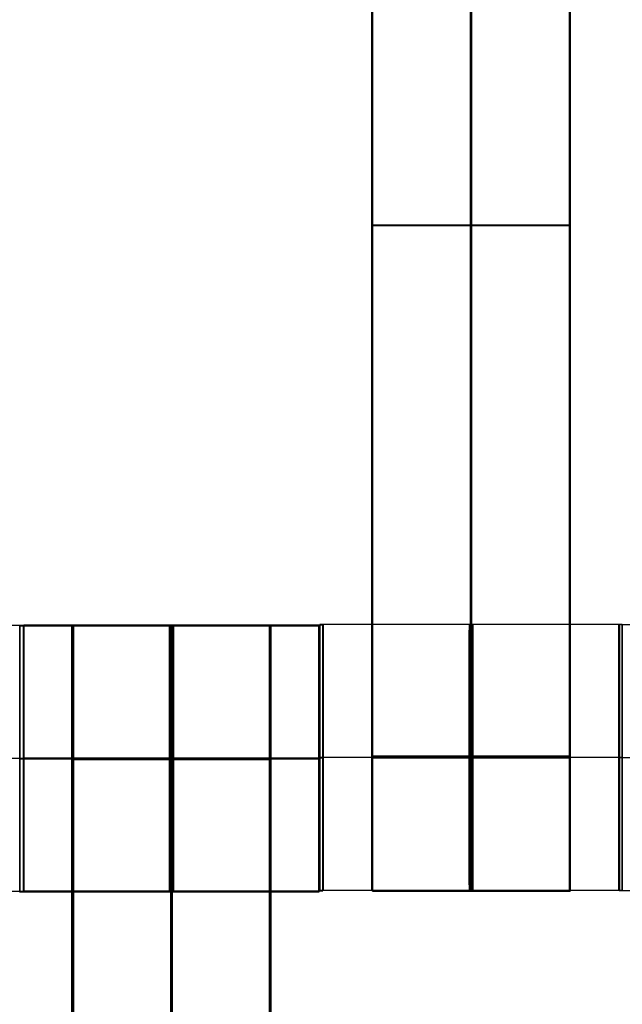
# Model space of a CAD drawing. Units: centimetres. Extents: x -1508 to -938, y -289 to 281.
# Drawn here: x -1187 to -1183, y -67 to -60 of the extents above; entities that cross this region are included whole.
import ezdxf

# ---------------------------------------------------------------- set-up
doc = ezdxf.new("R2010")
doc.units = ezdxf.units.CM
for name, color, linetype, true_color in [('Domyślny', 7, 'Continuous', 0x000000), ('Gumy', 7, 'Continuous', 0xbf0000), ('Mata', 7, 'Continuous', 0x000000), ('WYMIARY', 7, 'Continuous', 0x000000), ('WYMIARY STREFY', 6, 'Continuous', 0xff00ff)]:
    doc.layers.add(name, color=color, linetype=linetype, true_color=true_color)
doc.styles.add('Arial Normalny', font='arial.ttf')
doc.dimstyles.new('TRAMPOL', dxfattribs={"dimscale": 1.1, "dimtxt": 7, "dimasz": 10, "dimexe": 5, "dimexo": 5, "dimgap": 1.1, "dimtad": 1, "dimtoh": 1, "dimdec": 0, "dimzin": 1, "dimdsep": 46, "dimtxsty": 'Arial Normalny', "dimcen": 5, "dimazin": 1, "dimtfac": 1, "dimtdec": 4, "dimtix": 1, "dimtofl": 0, "dimtmove": 1, "dimatfit": 3, "dimfxl": 10, "dimtolj": 1, "dimtzin": 1, "dimarcsym": 0})

# ---------------------------------------------------------------- blocks, each defined once
blk = doc.blocks.new('*D2')
at = {"layer": 'Defpoints', "color": 0, "transparency": 16777216}
for p in [(-1150.8435, 78.1076), (-1294.6524, -87.059)]:
    blk.add_point(p, dxfattribs=at)
at = {"layer": 'WYMIARY', "color": 0, "lineweight": -2, "transparency": 16777216}
for p, q in [((-1125.3916, 107.3395), (-1143.6202, 86.4037)), ((-1098.8409, 107.3395), (-1125.3916, 107.3395))]:
    blk.add_line(p, q, dxfattribs=at)
at = {"layer": 'WYMIARY', "color": 0, "transparency": 16777216}
for p, q in [((-1222.7479, -9.9757), (-1222.7479, 1.0243)), ((-1228.2479, -4.4757), (-1217.2479, -4.4757))]:
    blk.add_line(p, q, dxfattribs=at)
blk.add_solid([(-1145.0029, 87.6076), (-1142.2376, 85.1998), (-1150.8435, 78.1076)], dxfattribs=at)
at = {"layer": 'WYMIARY', "color": 0, "transparency": 16777216, "insert": (-1111.5112, 112.6934), "char_height": 7.7, "attachment_point": 5, "style": 'Arial Normalny'}
blk.add_mtext('\\A1;Ø200', dxfattribs=at)
blk = doc.blocks.new('*D4')
at = {"layer": 'Defpoints', "color": 0, "transparency": 16777216}
for p in [(-994.2028, 165.795), (-1451.2931, -174.7464)]:
    blk.add_point(p, dxfattribs=at)
at = {"layer": 'WYMIARY STREFY', "color": 0, "lineweight": -2, "transparency": 16777216}
for p, q in [((-976.5607, 178.9387), (-985.3817, 172.3669)), ((-950.01, 178.9387), (-976.5607, 178.9387))]:
    blk.add_line(p, q, dxfattribs=at)
at = {"layer": 'WYMIARY STREFY', "color": 0, "transparency": 16777216}
for p, q in [((-1222.7479, -9.9757), (-1222.7479, 1.0243)), ((-1228.2479, -4.4757), (-1217.2479, -4.4757))]:
    blk.add_line(p, q, dxfattribs=at)
blk.add_solid([(-986.477, 173.837), (-984.2864, 170.8967), (-994.2028, 165.795)], dxfattribs=at)
at = {"layer": 'WYMIARY STREFY', "color": 0, "transparency": 16777216, "insert": (-962.6803, 184.2926), "char_height": 7.7, "attachment_point": 5, "style": 'Arial Normalny'}
blk.add_mtext('\\A1;Ø550', dxfattribs=at)

msp = doc.modelspace()

# ---------------------------------------------------------------- linework, layer by layer
at = {"layer": 'Domyślny'}
for points in [[(-1153.7329, -90.1921, -12), (-1239.4503, -159.1308, -12), (-1308.3889, -73.4134, -12), (-1377.3276, 12.3039, -12), (-1291.6102, 81.2426, -12), (-1205.8929, 150.1812, -12), (-1136.9542, 64.4639, -12), (-1068.0156, -21.2535, -12), (-1153.7329, -90.1921, -12)], [(-1153.7329, -90.1921, -47), (-1239.4503, -159.1308, -47), (-1308.3889, -73.4134, -47), (-1377.3276, 12.3039, -47), (-1291.6102, 81.2426, -47), (-1205.8929, 150.1812, -47), (-1136.9542, 64.4639, -47), (-1068.0156, -21.2535, -47), (-1153.7329, -90.1921, -47)], [(-1153.7329, -90.1921, -29.5), (-1239.4503, -159.1308, -29.5), (-1308.3889, -73.4134, -29.5), (-1377.3276, 12.3039, -29.5), (-1291.6102, 81.2426, -29.5), (-1205.8929, 150.1812, -29.5), (-1136.9542, 64.4639, -29.5), (-1068.0156, -21.2535, -29.5), (-1153.7329, -90.1921, -29.5)]]:
    msp.add_rational_spline(points, [1, 0.707106781187, 1, 0.707106781187, 1, 0.707106781187, 1, 0.707106781187, 1], degree=2, knots=[-722.024118, -722.024118, -722.024118, -541.518089, -541.518089, -361.012059, -361.012059, -180.50603, -180.50603, 0, 0, 0], dxfattribs=at)
at = {"layer": 'Gumy', "extrusion": (2.55685e-31, 2.06194e-38, -1)}
msp.add_arc((1222.7479, -4.4757, 7.5), 85, 210, 269.999995, dxfattribs=at)
at = {"layer": 'Gumy', "extrusion": (0, 0, -1)}
for centre, radius, start, end in [((1222.7479, -4.4757, 7.25), 85.25, 210.168023, 269.831972), ((1222.7479, -4.4757, 7), 85.5, 210.335065, 269.66493)]:
    msp.add_arc(centre, radius, start, end, dxfattribs=at)
at = {"layer": 'Gumy'}
for centre, radius, start, end in [((-1222.7479, -4.4757, -7.5), 110, 270.000004, 330), ((-1222.7479, -4.4757, -7.25), 109.75, 270.130518, 329.869486), ((-1222.7479, -4.4757, -7), 109.5, 270.261629, 329.738375)]:
    msp.add_arc(centre, radius, start, end, dxfattribs=at)
for points, weights in [([(-1149.1358, -46.9757, -12), (-1173.6732, -89.4757, -12), (-1222.7479, -89.4757, -12)], [0.868347502413, 0.807007209, 0.999999966596]), ([(-1149.1358, -46.9757, -9.5), (-1173.6732, -89.4757, -9.5), (-1222.7479, -89.4757, -9.5)], [0.868347502413, 0.807007209, 0.999999966596]), ([(-1222.7479, -114.4757, -12), (-1159.2394, -114.4757, -12), (-1127.4851, -59.4757, -12)], [0.999999974188, 0.807007207793, 0.868347502413]), ([(-1222.7479, -114.4757, -9.5), (-1159.2394, -114.4757, -9.5), (-1127.4851, -59.4757, -9.5)], [0.999999974188, 0.807007207793, 0.868347502413])]:
    msp.add_rational_spline(points, weights, degree=2, dxfattribs=at)
at = {"layer": 'Mata'}
for p, q in [((-1184.4896, -56.2025, -14.5636), (-1184.4896, -66.2025, -14.5636)), ((-1184.4841, -66.2058, -14.6969), (-1184.4841, -56.2058, -14.6969)), ((-1183.0044, -56.2025, -14.5636), (-1183.0044, -66.2025, -14.5636)), ((-1182.9989, -66.2058, -14.6969), (-1182.9989, -56.2058, -14.6969)), ((-1184.4896, -61.2025, -15.5636), (-1184.4896, -61.2025, -13.5637)), ((-1184.4841, -61.2058, -15.6969), (-1184.4841, -61.2058, -13.697)), ((-1183.0044, -61.2025, -15.5636), (-1183.0044, -61.2025, -13.5637)), ((-1182.9989, -61.2058, -15.6969), (-1182.9989, -61.2058, -13.697)), ((-1187.1363, -64.2144, -14.5613), (-1187.1363, -66.2137, -14.5613)), ((-1187.1097, -66.2064, -14.6946), (-1187.1097, -64.2071, -14.6946)), ((-1187.1061, -66.2051, -14.6958), (-1187.1061, -64.2058, -14.6958)), ((-1186.7447, -64.2075, -14.5636), (-1186.7447, -74.2075, -14.5636)), ((-1186.7341, -74.2058, -14.6969), (-1186.7341, -64.2058, -14.6969)), ((-1185.2594, -64.2075, -14.5636), (-1185.2594, -74.2075, -14.5636)), ((-1185.2489, -74.2058, -14.6969), (-1185.2489, -64.2058, -14.6969)), ((-1184.8874, -64.2144, -14.5625), (-1184.8874, -66.2137, -14.5625)), ((-1184.8813, -64.2032, -14.5613), (-1184.8813, -66.2025, -14.5613)), ((-1184.8573, -66.2051, -14.6946), (-1184.8573, -64.2058, -14.6946)), ((-1184.8561, -66.1989, -14.6958), (-1184.8561, -64.1996, -14.6958)), ((-1182.6324, -64.2032, -14.5625), (-1182.6324, -66.2025, -14.5625)), ((-1182.6292, -64.2044, -14.5613), (-1182.6292, -66.2037, -14.5613)), ((-1182.6073, -66.1989, -14.6946), (-1182.6073, -64.1996, -14.6946)), ((-1187.1369, -65.2141, -15.5613), (-1187.1358, -65.2141, -13.5613)), ((-1187.1092, -65.2068, -15.6946), (-1187.1103, -65.2068, -13.6946)), ((-1187.1056, -65.2054, -15.6958), (-1187.1067, -65.2054, -13.6958)), ((-1184.888, -65.2141, -15.5625), (-1184.8869, -65.2141, -13.5625)), ((-1184.8818, -65.2029, -15.5613), (-1184.8807, -65.2029, -13.5613)), ((-1184.8567, -65.2054, -15.6946), (-1184.8578, -65.2054, -13.6946)), ((-1184.8556, -65.1992, -15.6958), (-1184.8567, -65.1992, -13.6958)), ((-1182.6329, -65.2029, -15.5625), (-1182.6318, -65.2029, -13.5625)), ((-1182.6298, -65.2041, -15.5613), (-1182.6287, -65.2041, -13.5613)), ((-1182.6067, -65.1992, -15.6946), (-1182.6078, -65.1992, -13.6946))]:
    msp.add_line(p, q, dxfattribs=at)
for points in [[(-1184.4896, -57.2132, -15.5636), (-1184.4896, -61.2025, -15.5636), (-1184.4896, -65.1918, -15.5636)], [(-1184.4896, -65.1918, -13.5637), (-1184.4896, -61.2025, -13.5637), (-1184.4896, -57.2132, -13.5637)], [(-1184.4841, -65.195, -15.6969), (-1184.4841, -61.2058, -15.6969), (-1184.4841, -57.2165, -15.6969)], [(-1184.4841, -57.2165, -13.697), (-1184.4841, -61.2058, -13.697), (-1184.4841, -65.195, -13.697)], [(-1183.747, -57.2132, -15.5636), (-1183.747, -61.2025, -15.5636), (-1183.747, -65.1918, -15.5636)], [(-1183.747, -65.1918, -13.5637), (-1183.747, -61.2025, -13.5637), (-1183.747, -57.2132, -13.5637)], [(-1183.7415, -65.195, -15.6969), (-1183.7415, -61.2058, -15.6969), (-1183.7415, -57.2165, -15.6969)], [(-1183.7415, -57.2165, -13.697), (-1183.7415, -61.2058, -13.697), (-1183.7415, -65.195, -13.697)], [(-1183.0044, -57.2132, -15.5636), (-1183.0044, -61.2025, -15.5636), (-1183.0044, -65.1918, -15.5636)], [(-1183.0044, -65.1918, -13.5637), (-1183.0044, -61.2025, -13.5637), (-1183.0044, -57.2132, -13.5637)], [(-1182.9989, -65.195, -15.6969), (-1182.9989, -61.2058, -15.6969), (-1182.9989, -57.2165, -15.6969)], [(-1182.9989, -57.2165, -13.697), (-1182.9989, -61.2058, -13.697), (-1182.9989, -65.195, -13.697)], [(-1183.0044, -61.2025, -15.5636), (-1183.747, -61.2025, -15.5636), (-1184.4896, -61.2025, -15.5636)], [(-1183.0044, -61.2025, -13.5637), (-1183.747, -61.2025, -13.5637), (-1184.4896, -61.2025, -13.5637)], [(-1184.4841, -61.2058, -15.6969), (-1183.7415, -61.2058, -15.6969), (-1182.9989, -61.2058, -15.6969)], [(-1184.4841, -61.2058, -13.697), (-1183.7415, -61.2058, -13.697), (-1182.9989, -61.2058, -13.697)], [(-1189.3586, -64.2071, -14.6958), (-1188.2342, -64.2071, -14.6952), (-1187.1097, -64.2071, -14.6946)], [(-1184.8874, -64.2144, -14.5625), (-1186.0119, -64.2144, -14.5619), (-1187.1363, -64.2144, -14.5613)], [(-1187.1061, -64.2058, -14.6958), (-1185.9817, -64.2058, -14.6952), (-1184.8573, -64.2058, -14.6946)], [(-1185.2594, -64.2075, -14.5636), (-1186.0021, -64.2075, -14.5636), (-1186.7447, -64.2075, -14.5636)], [(-1186.7341, -64.2058, -14.6969), (-1185.9915, -64.2058, -14.6969), (-1185.2489, -64.2058, -14.6969)], [(-1182.6324, -64.2032, -14.5625), (-1183.7568, -64.2032, -14.5619), (-1184.8813, -64.2032, -14.5613)], [(-1184.8561, -64.1996, -14.6958), (-1183.7317, -64.1996, -14.6952), (-1182.6073, -64.1996, -14.6946)], [(-1180.3803, -64.2044, -14.5625), (-1181.5048, -64.2044, -14.5619), (-1182.6292, -64.2044, -14.5613)], [(-1189.3592, -65.2068, -13.6958), (-1188.2347, -65.2068, -13.6952), (-1187.1103, -65.2068, -13.6946)], [(-1189.3581, -65.2068, -15.6958), (-1188.2336, -65.2068, -15.6952), (-1187.1092, -65.2068, -15.6946)], [(-1184.888, -65.2141, -15.5625), (-1186.0124, -65.2141, -15.5619), (-1187.1369, -65.2141, -15.5613)], [(-1184.8869, -65.2141, -13.5625), (-1186.0113, -65.2141, -13.5619), (-1187.1358, -65.2141, -13.5613)], [(-1187.1067, -65.2054, -13.6958), (-1185.9823, -65.2054, -13.6952), (-1184.8578, -65.2054, -13.6946)], [(-1187.1056, -65.2054, -15.6958), (-1185.9811, -65.2054, -15.6952), (-1184.8567, -65.2054, -15.6946)], [(-1185.2594, -65.2072, -15.5636), (-1186.0021, -65.2072, -15.5636), (-1186.7447, -65.2072, -15.5636)], [(-1185.2594, -65.2072, -13.5636), (-1186.0021, -65.2072, -13.5636), (-1186.7447, -65.2072, -13.5636)], [(-1185.2594, -65.2127, -15.5636), (-1186.0021, -65.2127, -15.5636), (-1186.7447, -65.2127, -15.5636)], [(-1185.2594, -65.2182, -15.5636), (-1186.0021, -65.2182, -15.5636), (-1186.7447, -65.2182, -15.5636)], [(-1186.7447, -65.2182, -15.5636), (-1186.7447, -69.2075, -15.5636), (-1186.7447, -73.1968, -15.5636)], [(-1185.2594, -65.2182, -13.5637), (-1186.0021, -65.2182, -13.5637), (-1186.7447, -65.2182, -13.5637)], [(-1186.7447, -73.1968, -13.5637), (-1186.7447, -69.2075, -13.5637), (-1186.7447, -65.2182, -13.5637)], [(-1186.7341, -65.2054, -15.6969), (-1185.9915, -65.2054, -15.6969), (-1185.2489, -65.2054, -15.6969)], [(-1186.7341, -65.2054, -13.6969), (-1185.9915, -65.2054, -13.6969), (-1185.2489, -65.2054, -13.6969)], [(-1186.7341, -73.195, -15.6969), (-1186.7341, -69.2058, -15.6969), (-1186.7341, -65.2165, -15.6969)], [(-1186.7341, -65.2165, -15.6969), (-1185.9915, -65.2165, -15.6969), (-1185.2489, -65.2165, -15.6969)], [(-1186.7341, -65.2165, -13.697), (-1185.9915, -65.2165, -13.697), (-1185.2489, -65.2165, -13.697)], [(-1186.7341, -65.2165, -13.697), (-1186.7341, -69.2058, -13.697), (-1186.7341, -73.195, -13.697)], [(-1186.0021, -65.2182, -15.5636), (-1186.0021, -69.2075, -15.5636), (-1186.0021, -73.1968, -15.5636)], [(-1186.0021, -73.1968, -13.5637), (-1186.0021, -69.2075, -13.5637), (-1186.0021, -65.2182, -13.5637)], [(-1185.9915, -73.195, -15.6969), (-1185.9915, -69.2058, -15.6969), (-1185.9915, -65.2165, -15.6969)], [(-1185.9915, -65.2165, -13.697), (-1185.9915, -69.2058, -13.697), (-1185.9915, -73.195, -13.697)], [(-1185.2594, -65.2182, -15.5636), (-1185.2594, -69.2075, -15.5636), (-1185.2594, -73.1968, -15.5636)], [(-1185.2594, -73.1968, -13.5637), (-1185.2594, -69.2075, -13.5637), (-1185.2594, -65.2182, -13.5637)], [(-1185.2489, -73.195, -15.6969), (-1185.2489, -69.2058, -15.6969), (-1185.2489, -65.2165, -15.6969)], [(-1185.2489, -65.2165, -13.697), (-1185.2489, -69.2058, -13.697), (-1185.2489, -73.195, -13.697)], [(-1182.6329, -65.2029, -15.5625), (-1183.7574, -65.2029, -15.5619), (-1184.8818, -65.2029, -15.5613)], [(-1182.6318, -65.2029, -13.5625), (-1183.7563, -65.2029, -13.5619), (-1184.8807, -65.2029, -13.5613)], [(-1184.8567, -65.1992, -13.6958), (-1183.7323, -65.1992, -13.6952), (-1182.6078, -65.1992, -13.6946)], [(-1184.8556, -65.1992, -15.6958), (-1183.7311, -65.1992, -15.6952), (-1182.6067, -65.1992, -15.6946)], [(-1183.0044, -65.1918, -15.5636), (-1183.747, -65.1918, -15.5636), (-1184.4896, -65.1918, -15.5636)], [(-1183.0044, -65.1918, -13.5637), (-1183.747, -65.1918, -13.5637), (-1184.4896, -65.1918, -13.5637)], [(-1183.0044, -65.2029, -15.5636), (-1183.747, -65.2029, -15.5636), (-1184.4896, -65.2029, -15.5636)], [(-1183.0044, -65.2029, -13.5636), (-1183.747, -65.2029, -13.5636), (-1184.4896, -65.2029, -13.5636)], [(-1184.4841, -65.195, -15.6969), (-1183.7415, -65.195, -15.6969), (-1182.9989, -65.195, -15.6969)], [(-1184.4841, -65.195, -13.697), (-1183.7415, -65.195, -13.697), (-1182.9989, -65.195, -13.697)], [(-1184.4841, -65.2006, -15.6969), (-1183.7415, -65.2006, -15.6969), (-1182.9989, -65.2006, -15.6969)], [(-1184.4841, -65.2061, -15.6969), (-1183.7415, -65.2061, -15.6969), (-1182.9989, -65.2061, -15.6969)], [(-1184.4841, -65.2061, -13.6969), (-1183.7415, -65.2061, -13.6969), (-1182.9989, -65.2061, -13.6969)], [(-1180.3809, -65.2041, -15.5625), (-1181.5053, -65.2041, -15.5619), (-1182.6298, -65.2041, -15.5613)], [(-1180.3798, -65.2041, -13.5625), (-1181.5042, -65.2041, -13.5619), (-1182.6287, -65.2041, -13.5613)], [(-1189.3586, -66.2064, -14.6958), (-1188.2342, -66.2064, -14.6952), (-1187.1097, -66.2064, -14.6946)], [(-1184.8874, -66.2137, -14.5625), (-1186.0119, -66.2137, -14.5619), (-1187.1363, -66.2137, -14.5613)], [(-1187.1061, -66.2051, -14.6958), (-1185.9817, -66.2051, -14.6952), (-1184.8573, -66.2051, -14.6946)], [(-1182.6324, -66.2025, -14.5625), (-1183.7568, -66.2025, -14.5619), (-1184.8813, -66.2025, -14.5613)], [(-1184.8561, -66.1989, -14.6958), (-1183.7317, -66.1989, -14.6952), (-1182.6073, -66.1989, -14.6946)], [(-1183.0044, -66.2025, -14.5636), (-1183.747, -66.2025, -14.5636), (-1184.4896, -66.2025, -14.5636)], [(-1184.4841, -66.2058, -14.6969), (-1183.7415, -66.2058, -14.6969), (-1182.9989, -66.2058, -14.6969)], [(-1180.3803, -66.2037, -14.5625), (-1181.5048, -66.2037, -14.5619), (-1182.6292, -66.2037, -14.5613)]]:
    msp.add_open_spline(points, degree=2, dxfattribs=at)
for points, weights, knots in [([(-1187.1369, -65.2141, -15.5613), (-1187.1369, -66.2137, -15.5613), (-1187.1363, -66.2137, -14.5613), (-1187.1358, -66.2137, -13.5613), (-1187.1358, -65.2141, -13.5613), (-1187.1358, -64.2144, -13.5613), (-1187.1363, -64.2144, -14.5613), (-1187.1369, -64.2144, -15.5613), (-1187.1369, -65.2141, -15.5613)], [1, 0.707106781187, 1, 0.707106781187, 1, 0.707106781187, 1, 0.707106781187, 1], [-62.831863, -62.831863, -62.831863, -47.123897, -47.123897, -31.415931, -31.415931, -15.707966, -15.707966, 0, 0, 0]), ([(-1187.1092, -65.2068, -15.6946), (-1187.1092, -64.2071, -15.6946), (-1187.1097, -64.2071, -14.6946), (-1187.1103, -64.2071, -13.6946), (-1187.1103, -65.2068, -13.6946), (-1187.1103, -66.2064, -13.6946), (-1187.1097, -66.2064, -14.6946), (-1187.1092, -66.2064, -15.6946), (-1187.1092, -65.2068, -15.6946)], [1, 0.707106781187, 1, 0.707106781187, 1, 0.707106781187, 1, 0.707106781187, 1], [-62.831863, -62.831863, -62.831863, -47.123897, -47.123897, -31.415931, -31.415931, -15.707966, -15.707966, 0, 0, 0]), ([(-1187.1056, -65.2054, -15.6958), (-1187.1056, -64.2058, -15.6958), (-1187.1061, -64.2058, -14.6958), (-1187.1067, -64.2058, -13.6958), (-1187.1067, -65.2054, -13.6958), (-1187.1067, -66.2051, -13.6958), (-1187.1061, -66.2051, -14.6958), (-1187.1056, -66.2051, -15.6958), (-1187.1056, -65.2054, -15.6958)], [1, 0.707106781187, 1, 0.707106781187, 1, 0.707106781187, 1, 0.707106781187, 1], [-62.831863, -62.831863, -62.831863, -47.123897, -47.123897, -31.415931, -31.415931, -15.707966, -15.707966, 0, 0, 0]), ([(-1186.7447, -65.2182, -13.5637), (-1186.7447, -65.2127, -13.5636), (-1186.7447, -65.2072, -13.5636), (-1186.7447, -64.2075, -13.5636), (-1186.7447, -64.2075, -14.5636), (-1186.7447, -64.2075, -15.5636), (-1186.7447, -65.2072, -15.5636)], [0.99545943481, 0.997711841715, 1, 0.707106781187, 1, 0.707106781187, 1], [-31.53865, -31.53865, -31.53865, -31.415935, -31.415935, -15.707968, -15.707968, 0, 0, 0]), ([(-1186.7341, -65.2165, -15.6969), (-1186.7341, -65.2109, -15.6969), (-1186.7341, -65.2054, -15.6969), (-1186.7341, -64.2058, -15.6969), (-1186.7341, -64.2058, -14.6969), (-1186.7341, -64.2058, -13.6969), (-1186.7341, -65.2054, -13.6969), (-1186.7341, -65.2109, -13.6969), (-1186.7341, -65.2165, -13.697)], [0.99545943481, 0.997711841715, 1, 0.707106781187, 1, 0.707106781187, 1, 0.997711841715, 0.99545943481], [-143.013703, -143.013703, -143.013703, -142.890984, -142.890984, -127.183017, -127.183017, -111.475049, -111.475049, -111.352334, -111.352334, -111.352334]), ([(-1186.0124, -65.2141, -15.5619), (-1186.0124, -66.2137, -15.5619), (-1186.0119, -66.2137, -14.5619), (-1186.0113, -66.2137, -13.5619), (-1186.0113, -65.2141, -13.5619), (-1186.0113, -64.2144, -13.5619), (-1186.0119, -64.2144, -14.5619), (-1186.0124, -64.2144, -15.5619), (-1186.0124, -65.2141, -15.5619)], [1, 0.707106781187, 1, 0.707106781187, 1, 0.707106781187, 1, 0.707106781187, 1], [-62.831863, -62.831863, -62.831863, -47.123897, -47.123897, -31.415931, -31.415931, -15.707966, -15.707966, 0, 0, 0]), ([(-1186.0021, -65.2182, -13.5637), (-1186.0021, -65.2127, -13.5636), (-1186.0021, -65.2072, -13.5636), (-1186.0021, -64.2075, -13.5636), (-1186.0021, -64.2075, -14.5636), (-1186.0021, -64.2075, -15.5636), (-1186.0021, -65.2072, -15.5636)], [0.99545943481, 0.997711841715, 1, 0.707106781187, 1, 0.707106781187, 1], [-31.53865, -31.53865, -31.53865, -31.415935, -31.415935, -15.707968, -15.707968, 0, 0, 0]), ([(-1185.9915, -65.2165, -15.6969), (-1185.9915, -65.2109, -15.6969), (-1185.9915, -65.2054, -15.6969), (-1185.9915, -64.2058, -15.6969), (-1185.9915, -64.2058, -14.6969), (-1185.9915, -64.2058, -13.6969), (-1185.9915, -65.2054, -13.6969), (-1185.9915, -65.2109, -13.6969), (-1185.9915, -65.2165, -13.697)], [0.99545943481, 0.997711841715, 1, 0.707106781187, 1, 0.707106781187, 1, 0.997711841715, 0.99545943481], [-143.013703, -143.013703, -143.013703, -142.890984, -142.890984, -127.183017, -127.183017, -111.475049, -111.475049, -111.352334, -111.352334, -111.352334]), ([(-1185.9811, -65.2054, -15.6952), (-1185.9811, -64.2058, -15.6952), (-1185.9817, -64.2058, -14.6952), (-1185.9823, -64.2058, -13.6952), (-1185.9823, -65.2054, -13.6952), (-1185.9823, -66.2051, -13.6952), (-1185.9817, -66.2051, -14.6952), (-1185.9811, -66.2051, -15.6952), (-1185.9811, -65.2054, -15.6952)], [1, 0.707106781187, 1, 0.707106781187, 1, 0.707106781187, 1, 0.707106781187, 1], [-62.831863, -62.831863, -62.831863, -47.123897, -47.123897, -31.415931, -31.415931, -15.707966, -15.707966, 0, 0, 0]), ([(-1185.2594, -65.2182, -13.5637), (-1185.2594, -65.2127, -13.5636), (-1185.2594, -65.2072, -13.5636), (-1185.2594, -64.2075, -13.5636), (-1185.2594, -64.2075, -14.5636), (-1185.2594, -64.2075, -15.5636), (-1185.2594, -65.2072, -15.5636)], [0.99545943481, 0.997711841715, 1, 0.707106781187, 1, 0.707106781187, 1], [-31.53865, -31.53865, -31.53865, -31.415935, -31.415935, -15.707968, -15.707968, 0, 0, 0]), ([(-1185.2489, -65.2165, -15.6969), (-1185.2489, -65.2109, -15.6969), (-1185.2489, -65.2054, -15.6969), (-1185.2489, -64.2058, -15.6969), (-1185.2489, -64.2058, -14.6969), (-1185.2489, -64.2058, -13.6969), (-1185.2489, -65.2054, -13.6969), (-1185.2489, -65.2109, -13.6969), (-1185.2489, -65.2165, -13.697)], [0.99545943481, 0.997711841715, 1, 0.707106781187, 1, 0.707106781187, 1, 0.997711841715, 0.99545943481], [-143.013703, -143.013703, -143.013703, -142.890984, -142.890984, -127.183017, -127.183017, -111.475049, -111.475049, -111.352334, -111.352334, -111.352334]), ([(-1184.888, -65.2141, -15.5625), (-1184.888, -66.2137, -15.5625), (-1184.8874, -66.2137, -14.5625), (-1184.8869, -66.2137, -13.5625), (-1184.8869, -65.2141, -13.5625), (-1184.8869, -64.2144, -13.5625), (-1184.8874, -64.2144, -14.5625), (-1184.888, -64.2144, -15.5625), (-1184.888, -65.2141, -15.5625)], [1, 0.707106781187, 1, 0.707106781187, 1, 0.707106781187, 1, 0.707106781187, 1], [-62.831863, -62.831863, -62.831863, -47.123897, -47.123897, -31.415931, -31.415931, -15.707966, -15.707966, 0, 0, 0]), ([(-1184.8818, -65.2029, -15.5613), (-1184.8818, -66.2025, -15.5613), (-1184.8813, -66.2025, -14.5613), (-1184.8807, -66.2025, -13.5613), (-1184.8807, -65.2029, -13.5613), (-1184.8807, -64.2032, -13.5613), (-1184.8813, -64.2032, -14.5613), (-1184.8818, -64.2032, -15.5613), (-1184.8818, -65.2029, -15.5613)], [1, 0.707106781187, 1, 0.707106781187, 1, 0.707106781187, 1, 0.707106781187, 1], [-62.831863, -62.831863, -62.831863, -47.123897, -47.123897, -31.415931, -31.415931, -15.707966, -15.707966, 0, 0, 0]), ([(-1184.8567, -65.2054, -15.6946), (-1184.8567, -64.2058, -15.6946), (-1184.8573, -64.2058, -14.6946), (-1184.8578, -64.2058, -13.6946), (-1184.8578, -65.2054, -13.6946), (-1184.8578, -66.2051, -13.6946), (-1184.8573, -66.2051, -14.6946), (-1184.8567, -66.2051, -15.6946), (-1184.8567, -65.2054, -15.6946)], [1, 0.707106781187, 1, 0.707106781187, 1, 0.707106781187, 1, 0.707106781187, 1], [-62.831863, -62.831863, -62.831863, -47.123897, -47.123897, -31.415931, -31.415931, -15.707966, -15.707966, 0, 0, 0]), ([(-1184.8556, -65.1992, -15.6958), (-1184.8556, -64.1996, -15.6958), (-1184.8561, -64.1996, -14.6958), (-1184.8567, -64.1996, -13.6958), (-1184.8567, -65.1992, -13.6958), (-1184.8567, -66.1989, -13.6958), (-1184.8561, -66.1989, -14.6958), (-1184.8556, -66.1989, -15.6958), (-1184.8556, -65.1992, -15.6958)], [1, 0.707106781187, 1, 0.707106781187, 1, 0.707106781187, 1, 0.707106781187, 1], [-62.831863, -62.831863, -62.831863, -47.123897, -47.123897, -31.415931, -31.415931, -15.707966, -15.707966, 0, 0, 0]), ([(-1183.7574, -65.2029, -15.5619), (-1183.7574, -66.2025, -15.5619), (-1183.7568, -66.2025, -14.5619), (-1183.7563, -66.2025, -13.5619), (-1183.7563, -65.2029, -13.5619), (-1183.7563, -64.2032, -13.5619), (-1183.7568, -64.2032, -14.5619), (-1183.7574, -64.2032, -15.5619), (-1183.7574, -65.2029, -15.5619)], [1, 0.707106781187, 1, 0.707106781187, 1, 0.707106781187, 1, 0.707106781187, 1], [-62.831863, -62.831863, -62.831863, -47.123897, -47.123897, -31.415931, -31.415931, -15.707966, -15.707966, 0, 0, 0]), ([(-1183.7311, -65.1992, -15.6952), (-1183.7311, -64.1996, -15.6952), (-1183.7317, -64.1996, -14.6952), (-1183.7323, -64.1996, -13.6952), (-1183.7323, -65.1992, -13.6952), (-1183.7323, -66.1989, -13.6952), (-1183.7317, -66.1989, -14.6952), (-1183.7311, -66.1989, -15.6952), (-1183.7311, -65.1992, -15.6952)], [1, 0.707106781187, 1, 0.707106781187, 1, 0.707106781187, 1, 0.707106781187, 1], [-62.831863, -62.831863, -62.831863, -47.123897, -47.123897, -31.415931, -31.415931, -15.707966, -15.707966, 0, 0, 0]), ([(-1182.6329, -65.2029, -15.5625), (-1182.6329, -66.2025, -15.5625), (-1182.6324, -66.2025, -14.5625), (-1182.6318, -66.2025, -13.5625), (-1182.6318, -65.2029, -13.5625), (-1182.6318, -64.2032, -13.5625), (-1182.6324, -64.2032, -14.5625), (-1182.6329, -64.2032, -15.5625), (-1182.6329, -65.2029, -15.5625)], [1, 0.707106781187, 1, 0.707106781187, 1, 0.707106781187, 1, 0.707106781187, 1], [-62.831863, -62.831863, -62.831863, -47.123897, -47.123897, -31.415931, -31.415931, -15.707966, -15.707966, 0, 0, 0]), ([(-1182.6298, -65.2041, -15.5613), (-1182.6298, -66.2037, -15.5613), (-1182.6292, -66.2037, -14.5613), (-1182.6287, -66.2037, -13.5613), (-1182.6287, -65.2041, -13.5613), (-1182.6287, -64.2044, -13.5613), (-1182.6292, -64.2044, -14.5613), (-1182.6298, -64.2044, -15.5613), (-1182.6298, -65.2041, -15.5613)], [1, 0.707106781187, 1, 0.707106781187, 1, 0.707106781187, 1, 0.707106781187, 1], [-62.831863, -62.831863, -62.831863, -47.123897, -47.123897, -31.415931, -31.415931, -15.707966, -15.707966, 0, 0, 0]), ([(-1182.6067, -65.1992, -15.6946), (-1182.6067, -64.1996, -15.6946), (-1182.6073, -64.1996, -14.6946), (-1182.6078, -64.1996, -13.6946), (-1182.6078, -65.1992, -13.6946), (-1182.6078, -66.1989, -13.6946), (-1182.6073, -66.1989, -14.6946), (-1182.6067, -66.1989, -15.6946), (-1182.6067, -65.1992, -15.6946)], [1, 0.707106781187, 1, 0.707106781187, 1, 0.707106781187, 1, 0.707106781187, 1], [-62.831863, -62.831863, -62.831863, -47.123897, -47.123897, -31.415931, -31.415931, -15.707966, -15.707966, 0, 0, 0]), ([(-1184.4896, -65.1918, -15.5636), (-1184.4896, -65.1973, -15.5636), (-1184.4896, -65.2029, -15.5636), (-1184.4896, -66.2025, -15.5636), (-1184.4896, -66.2025, -14.5636), (-1184.4896, -66.2025, -13.5636), (-1184.4896, -65.2029, -13.5636), (-1184.4896, -65.1973, -13.5636), (-1184.4896, -65.1918, -13.5637)], [0.99545943481, 0.997711841715, 1, 0.707106781187, 1, 0.707106781187, 1, 0.997711841715, 0.99545943481], [-143.013703, -143.013703, -143.013703, -142.890984, -142.890984, -127.183017, -127.183017, -111.475049, -111.475049, -111.352334, -111.352334, -111.352334]), ([(-1183.747, -65.1918, -15.5636), (-1183.747, -65.1973, -15.5636), (-1183.747, -65.2029, -15.5636), (-1183.747, -66.2025, -15.5636), (-1183.747, -66.2025, -14.5636), (-1183.747, -66.2025, -13.5636), (-1183.747, -65.2029, -13.5636), (-1183.747, -65.1973, -13.5636), (-1183.747, -65.1918, -13.5637)], [0.99545943481, 0.997711841715, 1, 0.707106781187, 1, 0.707106781187, 1, 0.997711841715, 0.99545943481], [-143.013703, -143.013703, -143.013703, -142.890984, -142.890984, -127.183017, -127.183017, -111.475049, -111.475049, -111.352334, -111.352334, -111.352334]), ([(-1183.0044, -65.1918, -15.5636), (-1183.0044, -65.1973, -15.5636), (-1183.0044, -65.2029, -15.5636), (-1183.0044, -66.2025, -15.5636), (-1183.0044, -66.2025, -14.5636), (-1183.0044, -66.2025, -13.5636), (-1183.0044, -65.2029, -13.5636), (-1183.0044, -65.1973, -13.5636), (-1183.0044, -65.1918, -13.5637)], [0.99545943481, 0.997711841715, 1, 0.707106781187, 1, 0.707106781187, 1, 0.997711841715, 0.99545943481], [-143.013703, -143.013703, -143.013703, -142.890984, -142.890984, -127.183017, -127.183017, -111.475049, -111.475049, -111.352334, -111.352334, -111.352334]), ([(-1184.4841, -65.195, -13.697), (-1184.4841, -65.2006, -13.6969), (-1184.4841, -65.2061, -13.6969), (-1184.4841, -66.2058, -13.6969), (-1184.4841, -66.2058, -14.6969), (-1184.4841, -66.2058, -15.6969), (-1184.4841, -65.2061, -15.6969)], [0.99545943481, 0.997711841715, 1, 0.707106781187, 1, 0.707106781187, 1], [-31.53865, -31.53865, -31.53865, -31.415935, -31.415935, -15.707968, -15.707968, 0, 0, 0]), ([(-1183.7415, -65.195, -13.697), (-1183.7415, -65.2006, -13.6969), (-1183.7415, -65.2061, -13.6969), (-1183.7415, -66.2058, -13.6969), (-1183.7415, -66.2058, -14.6969), (-1183.7415, -66.2058, -15.6969), (-1183.7415, -65.2061, -15.6969)], [0.99545943481, 0.997711841715, 1, 0.707106781187, 1, 0.707106781187, 1], [-31.53865, -31.53865, -31.53865, -31.415935, -31.415935, -15.707968, -15.707968, 0, 0, 0]), ([(-1182.9989, -65.195, -13.697), (-1182.9989, -65.2006, -13.6969), (-1182.9989, -65.2061, -13.6969), (-1182.9989, -66.2058, -13.6969), (-1182.9989, -66.2058, -14.6969), (-1182.9989, -66.2058, -15.6969), (-1182.9989, -65.2061, -15.6969)], [0.99545943481, 0.997711841715, 1, 0.707106781187, 1, 0.707106781187, 1], [-31.53865, -31.53865, -31.53865, -31.415935, -31.415935, -15.707968, -15.707968, 0, 0, 0])]:
    msp.add_rational_spline(points, weights, degree=2, knots=knots, dxfattribs=at)
for points in [[(-1186.7447, -65.2072, -15.5636), (-1186.7447, -65.2127, -15.5636), (-1186.7447, -65.2182, -15.5636)], [(-1186.0021, -65.2072, -15.5636), (-1186.0021, -65.2127, -15.5636), (-1186.0021, -65.2182, -15.5636)], [(-1185.2594, -65.2072, -15.5636), (-1185.2594, -65.2127, -15.5636), (-1185.2594, -65.2182, -15.5636)], [(-1184.4841, -65.2061, -15.6969), (-1184.4841, -65.2006, -15.6969), (-1184.4841, -65.195, -15.6969)], [(-1183.7415, -65.2061, -15.6969), (-1183.7415, -65.2006, -15.6969), (-1183.7415, -65.195, -15.6969)], [(-1182.9989, -65.2061, -15.6969), (-1182.9989, -65.2006, -15.6969), (-1182.9989, -65.195, -15.6969)]]:
    msp.add_rational_spline(points, [1, 0.997711841715, 0.99545943481], degree=2, dxfattribs=at)
at = {"layer": 'WYMIARY STREFY'}
msp.add_circle((-1222.7479, -4.4757), 285, dxfattribs=at)

# ---------------------------------------------------------------- dimensions: what is measured, and where the dimension line sits
at = {"layer": 'WYMIARY'}
dim = msp.add_diameter_dim_2p(p1=(-1294.6524, -87.059, -17), p2=(-1150.8435, 78.1076, -17), text='Ø200', dimstyle='TRAMPOL', override={"dimscale": 1.1, "dimasz": 10, "dimtad": 1, "dimtih": 0, "dimtoh": 1, "dimlfac": 1, "dimtxsty": 'Arial Normalny', "dimsah": 0}, dxfattribs=at)
dim.commit()
dim.dimension.update_dxf_attribs({"geometry": '*D2', "text_midpoint": (-1125.3916, 107.3395, -17), "dimtype": 163})
at = {"layer": 'WYMIARY STREFY'}
dim = msp.add_diameter_dim_2p(p1=(-1451.2931, -174.7464), p2=(-994.2028, 165.795), text='Ø550', dimstyle='TRAMPOL', override={"dimscale": 1.1, "dimasz": 10, "dimtad": 1, "dimtih": 0, "dimtoh": 1, "dimlfac": 1, "dimtxsty": 'Arial Normalny', "dimsah": 0}, dxfattribs=at)
dim.commit()
dim.dimension.update_dxf_attribs({"geometry": '*D4', "text_midpoint": (-976.5607, 178.9387), "dimtype": 163})

doc.saveas('drawing.dxf')
